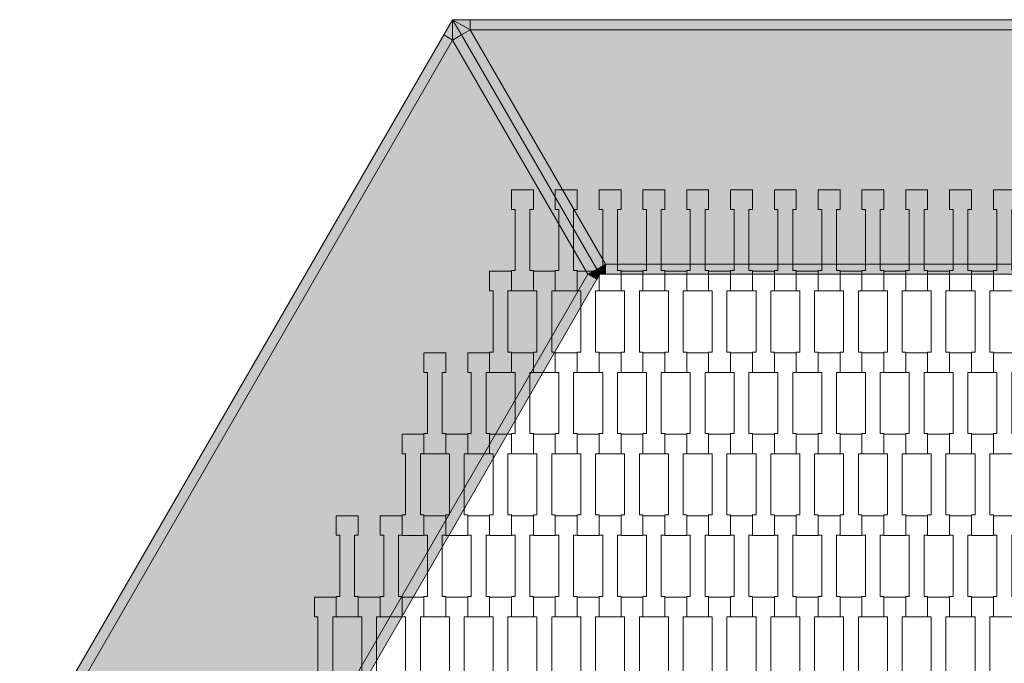
# Model space of a CAD drawing. Units: millimetres. Extents: x 49647 to 60147, y -7722 to 7128.
# Drawn here: x 52929 to 53896, y -632 to 0 of the extents above; entities that cross this region are included whole.
import ezdxf

# ---------------------------------------------------------------- set-up
doc = ezdxf.new("R2010")
doc.units = ezdxf.units.MM
doc.header["$MEASUREMENT"] = 0
doc.layers.add('6-Hexo5a', color=7, linetype='Continuous')

msp = doc.modelspace()

# ---------------------------------------------------------------- hatches: boundary and pattern name
at = {"layer": '6-Hexo5a', "linetype": 'Continuous', "lineweight": 13}
for points in [[(53371.45, -10), (54186.81, -10), (54186.81, 0), (53371.45, 0)], [(53354.13, -20), (53354.13, 0), (53345.47, -15)], [(53354.13, -20), (53362.79, -15), (53354.13, 0)], [(53371.45, -10), (53354.13, 0), (53362.79, -15)], [(53354.13, 0), (53371.45, -10), (53371.45, 0)], [(52946.45, -726.12), (53354.13, -20), (53345.47, -15), (52937.79, -721.12)], [(53486.92, -250), (53495.58, -245), (53362.79, -15), (53354.13, -20)], [(53495.58, -245), (53504.24, -240), (53371.45, -10), (53362.79, -15)], [(54054.02, -240), (54186.81, -10), (53371.45, -10), (53504.24, -240)], [(53354.13, -20), (52946.45, -726.12), (53212.03, -726.12), (53486.92, -250)], [(53498.47, -250), (53504.24, -240), (53495.58, -245)], [(53498.47, -250), (53504.24, -250), (53504.24, -240)], [(53504.24, -250), (54054.02, -250), (54054.02, -240), (53504.24, -240)], [(53220.69, -731.12), (53495.58, -255), (53486.92, -250), (53212.03, -726.12)], [(53486.92, -250), (53498.47, -250), (53495.58, -245)], [(53498.47, -250), (53486.92, -250), (53495.58, -255)]]:
    msp.add_hatch(color=255, dxfattribs=at).paths.add_polyline_path(points)

# ---------------------------------------------------------------- linework, layer by layer
at = {"layer": '6-Hexo5a', "color": 7, "linetype": 'Continuous', "lineweight": 13, "flags": 128}
for points in [[(53354.13, 0), (53371.45, 0), (54186.81, 0), (54204.13, 0)], [(53354.13, 0), (53345.47, -15), (52937.79, -721.12), (52929.13, -736.12)], [(53354.13, 0), (53362.79, -15), (53495.58, -245), (53498.47, -250)], [(53354.13, 0), (53354.13, -20)], [(53354.13, 0), (53362.79, -15), (53495.58, -245), (53498.47, -250)], [(53354.13, 0), (53371.45, -10)], [(53371.45, -10), (53371.45, 0)], [(53354.13, -20), (53345.47, -15)], [(53354.13, -20), (53362.79, -15)], [(53371.45, -10), (53362.79, -15)], [(53371.45, -10), (54186.81, -10)], [(53504.24, -240), (53371.45, -10)], [(53354.13, -20), (52946.45, -726.12)], [(53486.92, -250), (53354.13, -20)], [(53495.58, -245), (53504.24, -240)], [(53498.47, -250), (53504.24, -240)], [(53504.24, -240), (53504.24, -250)], [(53504.24, -240), (54054.02, -240)], [(53486.92, -250), (53212.03, -726.12)], [(53498.47, -250), (53495.58, -255), (53220.69, -731.12), (53217.81, -736.12)], [(53495.58, -245), (53486.92, -250)], [(53498.47, -250), (53486.92, -250)], [(53486.92, -250), (53495.58, -255)], [(54059.79, -250), (54054.02, -250), (53504.24, -250), (53498.47, -250)]]:
    msp.add_lwpolyline(points, dxfattribs=at)
for points in [[(53433.43, -266.43), (53411.93, -266.43), (53411.93, -246.44), (53415.43, -246.44), (53415.43, -186.42), (53411.93, -186.42), (53411.93, -167.12), (53433.43, -167.12), (53433.43, -186.42), (53429.93, -186.42), (53429.93, -246.42), (53433.43, -246.42)], [(53476.43, -266.43), (53454.93, -266.43), (53454.93, -246.44), (53458.43, -246.44), (53458.43, -186.42), (53454.93, -186.42), (53454.93, -167.12), (53476.43, -167.12), (53476.43, -186.42), (53472.93, -186.42), (53472.93, -246.42), (53476.43, -246.42)], [(53519.43, -266.43), (53497.93, -266.43), (53497.93, -246.44), (53501.43, -246.44), (53501.43, -186.42), (53497.93, -186.42), (53497.93, -167.12), (53519.43, -167.12), (53519.43, -186.42), (53515.93, -186.42), (53515.93, -246.42), (53519.43, -246.42)], [(53562.43, -266.43), (53540.93, -266.43), (53540.93, -246.44), (53544.43, -246.44), (53544.43, -186.42), (53540.93, -186.42), (53540.93, -167.12), (53562.43, -167.12), (53562.43, -186.42), (53558.93, -186.42), (53558.93, -246.42), (53562.43, -246.42)], [(53605.43, -266.43), (53583.93, -266.43), (53583.93, -246.44), (53587.43, -246.44), (53587.43, -186.42), (53583.93, -186.42), (53583.93, -167.12), (53605.43, -167.12), (53605.43, -186.42), (53601.93, -186.42), (53601.93, -246.42), (53605.43, -246.42)], [(53648.43, -266.43), (53626.93, -266.43), (53626.93, -246.44), (53630.43, -246.44), (53630.43, -186.42), (53626.93, -186.42), (53626.93, -167.12), (53648.43, -167.12), (53648.43, -186.42), (53644.93, -186.42), (53644.93, -246.42), (53648.43, -246.42)], [(53691.43, -266.43), (53669.93, -266.43), (53669.93, -246.44), (53673.43, -246.44), (53673.43, -186.42), (53669.93, -186.42), (53669.93, -167.12), (53691.43, -167.12), (53691.43, -186.42), (53687.93, -186.42), (53687.93, -246.42), (53691.43, -246.42)], [(53734.43, -266.43), (53712.93, -266.43), (53712.93, -246.44), (53716.43, -246.44), (53716.43, -186.42), (53712.93, -186.42), (53712.93, -167.12), (53734.43, -167.12), (53734.43, -186.42), (53730.93, -186.42), (53730.93, -246.42), (53734.43, -246.42)], [(53777.43, -266.43), (53755.93, -266.43), (53755.93, -246.44), (53759.43, -246.44), (53759.43, -186.42), (53755.93, -186.42), (53755.93, -167.12), (53777.43, -167.12), (53777.43, -186.42), (53773.93, -186.42), (53773.93, -246.42), (53777.43, -246.42)], [(53820.43, -266.43), (53798.93, -266.43), (53798.93, -246.44), (53802.43, -246.44), (53802.43, -186.42), (53798.93, -186.42), (53798.93, -167.12), (53820.43, -167.12), (53820.43, -186.42), (53816.93, -186.42), (53816.93, -246.42), (53820.43, -246.42)], [(53863.43, -266.43), (53841.93, -266.43), (53841.93, -246.44), (53845.43, -246.44), (53845.43, -186.42), (53841.93, -186.42), (53841.93, -167.12), (53863.43, -167.12), (53863.43, -186.42), (53859.93, -186.42), (53859.93, -246.42), (53863.43, -246.42)], [(53906.43, -266.43), (53884.93, -266.43), (53884.93, -246.44), (53888.43, -246.44), (53888.43, -186.42), (53884.93, -186.42), (53884.93, -167.12), (53906.43, -167.12), (53906.43, -186.42), (53902.93, -186.42), (53902.93, -246.42), (53906.43, -246.42)], [(53411.93, -346.43), (53390.43, -346.43), (53390.43, -326.44), (53393.93, -326.44), (53393.93, -266.42), (53390.43, -266.42), (53390.43, -247.12), (53411.93, -247.12), (53411.93, -266.42), (53408.43, -266.42), (53408.43, -326.42), (53411.93, -326.42)], [(53454.93, -346.43), (53433.43, -346.43), (53433.43, -326.44), (53436.93, -326.44), (53436.93, -266.42), (53433.43, -266.42), (53433.43, -247.12), (53454.93, -247.12), (53454.93, -266.42), (53451.43, -266.42), (53451.43, -326.42), (53454.93, -326.42)], [(53497.93, -346.43), (53476.43, -346.43), (53476.43, -326.44), (53479.93, -326.44), (53479.93, -266.42), (53476.43, -266.42), (53476.43, -247.12), (53497.93, -247.12), (53497.93, -266.42), (53494.43, -266.42), (53494.43, -326.42), (53497.93, -326.42)], [(53540.93, -346.43), (53519.43, -346.43), (53519.43, -326.44), (53522.93, -326.44), (53522.93, -266.42), (53519.43, -266.42), (53519.43, -247.12), (53540.93, -247.12), (53540.93, -266.42), (53537.43, -266.42), (53537.43, -326.42), (53540.93, -326.42)], [(53583.93, -346.43), (53562.43, -346.43), (53562.43, -326.44), (53565.93, -326.44), (53565.93, -266.42), (53562.43, -266.42), (53562.43, -247.12), (53583.93, -247.12), (53583.93, -266.42), (53580.43, -266.42), (53580.43, -326.42), (53583.93, -326.42)], [(53626.93, -346.43), (53605.43, -346.43), (53605.43, -326.44), (53608.93, -326.44), (53608.93, -266.42), (53605.43, -266.42), (53605.43, -247.12), (53626.93, -247.12), (53626.93, -266.42), (53623.43, -266.42), (53623.43, -326.42), (53626.93, -326.42)], [(53669.93, -346.43), (53648.43, -346.43), (53648.43, -326.44), (53651.93, -326.44), (53651.93, -266.42), (53648.43, -266.42), (53648.43, -247.12), (53669.93, -247.12), (53669.93, -266.42), (53666.43, -266.42), (53666.43, -326.42), (53669.93, -326.42)], [(53712.93, -346.43), (53691.43, -346.43), (53691.43, -326.44), (53694.93, -326.44), (53694.93, -266.42), (53691.43, -266.42), (53691.43, -247.12), (53712.93, -247.12), (53712.93, -266.42), (53709.43, -266.42), (53709.43, -326.42), (53712.93, -326.42)], [(53755.93, -346.43), (53734.43, -346.43), (53734.43, -326.44), (53737.93, -326.44), (53737.93, -266.42), (53734.43, -266.42), (53734.43, -247.12), (53755.93, -247.12), (53755.93, -266.42), (53752.43, -266.42), (53752.43, -326.42), (53755.93, -326.42)], [(53798.93, -346.43), (53777.43, -346.43), (53777.43, -326.44), (53780.93, -326.44), (53780.93, -266.42), (53777.43, -266.42), (53777.43, -247.12), (53798.93, -247.12), (53798.93, -266.42), (53795.43, -266.42), (53795.43, -326.42), (53798.93, -326.42)], [(53841.93, -346.43), (53820.43, -346.43), (53820.43, -326.44), (53823.93, -326.44), (53823.93, -266.42), (53820.43, -266.42), (53820.43, -247.12), (53841.93, -247.12), (53841.93, -266.42), (53838.43, -266.42), (53838.43, -326.42), (53841.93, -326.42)], [(53884.93, -346.43), (53863.43, -346.43), (53863.43, -326.44), (53866.93, -326.44), (53866.93, -266.42), (53863.43, -266.42), (53863.43, -247.12), (53884.93, -247.12), (53884.93, -266.42), (53881.43, -266.42), (53881.43, -326.42), (53884.93, -326.42)], [(53347.43, -426.43), (53325.93, -426.43), (53325.93, -406.44), (53329.43, -406.44), (53329.43, -346.42), (53325.93, -346.42), (53325.93, -327.12), (53347.43, -327.12), (53347.43, -346.42), (53343.93, -346.42), (53343.93, -406.42), (53347.43, -406.42)], [(53390.43, -426.43), (53368.93, -426.43), (53368.93, -406.44), (53372.43, -406.44), (53372.43, -346.42), (53368.93, -346.42), (53368.93, -327.12), (53390.43, -327.12), (53390.43, -346.42), (53386.93, -346.42), (53386.93, -406.42), (53390.43, -406.42)], [(53433.43, -426.43), (53411.93, -426.43), (53411.93, -406.44), (53415.43, -406.44), (53415.43, -346.42), (53411.93, -346.42), (53411.93, -327.12), (53433.43, -327.12), (53433.43, -346.42), (53429.93, -346.42), (53429.93, -406.42), (53433.43, -406.42)], [(53476.43, -426.43), (53454.93, -426.43), (53454.93, -406.44), (53458.43, -406.44), (53458.43, -346.42), (53454.93, -346.42), (53454.93, -327.12), (53476.43, -327.12), (53476.43, -346.42), (53472.93, -346.42), (53472.93, -406.42), (53476.43, -406.42)], [(53519.43, -426.43), (53497.93, -426.43), (53497.93, -406.44), (53501.43, -406.44), (53501.43, -346.42), (53497.93, -346.42), (53497.93, -327.12), (53519.43, -327.12), (53519.43, -346.42), (53515.93, -346.42), (53515.93, -406.42), (53519.43, -406.42)], [(53562.43, -426.43), (53540.93, -426.43), (53540.93, -406.44), (53544.43, -406.44), (53544.43, -346.42), (53540.93, -346.42), (53540.93, -327.12), (53562.43, -327.12), (53562.43, -346.42), (53558.93, -346.42), (53558.93, -406.42), (53562.43, -406.42)], [(53605.43, -426.43), (53583.93, -426.43), (53583.93, -406.44), (53587.43, -406.44), (53587.43, -346.42), (53583.93, -346.42), (53583.93, -327.12), (53605.43, -327.12), (53605.43, -346.42), (53601.93, -346.42), (53601.93, -406.42), (53605.43, -406.42)], [(53648.43, -426.43), (53626.93, -426.43), (53626.93, -406.44), (53630.43, -406.44), (53630.43, -346.42), (53626.93, -346.42), (53626.93, -327.12), (53648.43, -327.12), (53648.43, -346.42), (53644.93, -346.42), (53644.93, -406.42), (53648.43, -406.42)], [(53691.43, -426.43), (53669.93, -426.43), (53669.93, -406.44), (53673.43, -406.44), (53673.43, -346.42), (53669.93, -346.42), (53669.93, -327.12), (53691.43, -327.12), (53691.43, -346.42), (53687.93, -346.42), (53687.93, -406.42), (53691.43, -406.42)], [(53734.43, -426.43), (53712.93, -426.43), (53712.93, -406.44), (53716.43, -406.44), (53716.43, -346.42), (53712.93, -346.42), (53712.93, -327.12), (53734.43, -327.12), (53734.43, -346.42), (53730.93, -346.42), (53730.93, -406.42), (53734.43, -406.42)], [(53777.43, -426.43), (53755.93, -426.43), (53755.93, -406.44), (53759.43, -406.44), (53759.43, -346.42), (53755.93, -346.42), (53755.93, -327.12), (53777.43, -327.12), (53777.43, -346.42), (53773.93, -346.42), (53773.93, -406.42), (53777.43, -406.42)], [(53820.43, -426.43), (53798.93, -426.43), (53798.93, -406.44), (53802.43, -406.44), (53802.43, -346.42), (53798.93, -346.42), (53798.93, -327.12), (53820.43, -327.12), (53820.43, -346.42), (53816.93, -346.42), (53816.93, -406.42), (53820.43, -406.42)], [(53863.43, -426.43), (53841.93, -426.43), (53841.93, -406.44), (53845.43, -406.44), (53845.43, -346.42), (53841.93, -346.42), (53841.93, -327.12), (53863.43, -327.12), (53863.43, -346.42), (53859.93, -346.42), (53859.93, -406.42), (53863.43, -406.42)], [(53906.43, -426.43), (53884.93, -426.43), (53884.93, -406.44), (53888.43, -406.44), (53888.43, -346.42), (53884.93, -346.42), (53884.93, -327.12), (53906.43, -327.12), (53906.43, -346.42), (53902.93, -346.42), (53902.93, -406.42), (53906.43, -406.42)], [(53325.93, -506.43), (53304.43, -506.43), (53304.43, -486.44), (53307.93, -486.44), (53307.93, -426.42), (53304.43, -426.42), (53304.43, -407.12), (53325.93, -407.12), (53325.93, -426.42), (53322.43, -426.42), (53322.43, -486.42), (53325.93, -486.42)], [(53368.93, -506.43), (53347.43, -506.43), (53347.43, -486.44), (53350.93, -486.44), (53350.93, -426.42), (53347.43, -426.42), (53347.43, -407.12), (53368.93, -407.12), (53368.93, -426.42), (53365.43, -426.42), (53365.43, -486.42), (53368.93, -486.42)], [(53411.93, -506.43), (53390.43, -506.43), (53390.43, -486.44), (53393.93, -486.44), (53393.93, -426.42), (53390.43, -426.42), (53390.43, -407.12), (53411.93, -407.12), (53411.93, -426.42), (53408.43, -426.42), (53408.43, -486.42), (53411.93, -486.42)], [(53454.93, -506.43), (53433.43, -506.43), (53433.43, -486.44), (53436.93, -486.44), (53436.93, -426.42), (53433.43, -426.42), (53433.43, -407.12), (53454.93, -407.12), (53454.93, -426.42), (53451.43, -426.42), (53451.43, -486.42), (53454.93, -486.42)], [(53497.93, -506.43), (53476.43, -506.43), (53476.43, -486.44), (53479.93, -486.44), (53479.93, -426.42), (53476.43, -426.42), (53476.43, -407.12), (53497.93, -407.12), (53497.93, -426.42), (53494.43, -426.42), (53494.43, -486.42), (53497.93, -486.42)], [(53540.93, -506.43), (53519.43, -506.43), (53519.43, -486.44), (53522.93, -486.44), (53522.93, -426.42), (53519.43, -426.42), (53519.43, -407.12), (53540.93, -407.12), (53540.93, -426.42), (53537.43, -426.42), (53537.43, -486.42), (53540.93, -486.42)], [(53583.93, -506.43), (53562.43, -506.43), (53562.43, -486.44), (53565.93, -486.44), (53565.93, -426.42), (53562.43, -426.42), (53562.43, -407.12), (53583.93, -407.12), (53583.93, -426.42), (53580.43, -426.42), (53580.43, -486.42), (53583.93, -486.42)], [(53626.93, -506.43), (53605.43, -506.43), (53605.43, -486.44), (53608.93, -486.44), (53608.93, -426.42), (53605.43, -426.42), (53605.43, -407.12), (53626.93, -407.12), (53626.93, -426.42), (53623.43, -426.42), (53623.43, -486.42), (53626.93, -486.42)], [(53669.93, -506.43), (53648.43, -506.43), (53648.43, -486.44), (53651.93, -486.44), (53651.93, -426.42), (53648.43, -426.42), (53648.43, -407.12), (53669.93, -407.12), (53669.93, -426.42), (53666.43, -426.42), (53666.43, -486.42), (53669.93, -486.42)], [(53712.93, -506.43), (53691.43, -506.43), (53691.43, -486.44), (53694.93, -486.44), (53694.93, -426.42), (53691.43, -426.42), (53691.43, -407.12), (53712.93, -407.12), (53712.93, -426.42), (53709.43, -426.42), (53709.43, -486.42), (53712.93, -486.42)], [(53755.93, -506.43), (53734.43, -506.43), (53734.43, -486.44), (53737.93, -486.44), (53737.93, -426.42), (53734.43, -426.42), (53734.43, -407.12), (53755.93, -407.12), (53755.93, -426.42), (53752.43, -426.42), (53752.43, -486.42), (53755.93, -486.42)], [(53798.93, -506.43), (53777.43, -506.43), (53777.43, -486.44), (53780.93, -486.44), (53780.93, -426.42), (53777.43, -426.42), (53777.43, -407.12), (53798.93, -407.12), (53798.93, -426.42), (53795.43, -426.42), (53795.43, -486.42), (53798.93, -486.42)], [(53841.93, -506.43), (53820.43, -506.43), (53820.43, -486.44), (53823.93, -486.44), (53823.93, -426.42), (53820.43, -426.42), (53820.43, -407.12), (53841.93, -407.12), (53841.93, -426.42), (53838.43, -426.42), (53838.43, -486.42), (53841.93, -486.42)], [(53884.93, -506.43), (53863.43, -506.43), (53863.43, -486.44), (53866.93, -486.44), (53866.93, -426.42), (53863.43, -426.42), (53863.43, -407.12), (53884.93, -407.12), (53884.93, -426.42), (53881.43, -426.42), (53881.43, -486.42), (53884.93, -486.42)], [(53261.43, -586.43), (53239.93, -586.43), (53239.93, -566.44), (53243.43, -566.44), (53243.43, -506.42), (53239.93, -506.42), (53239.93, -487.12), (53261.43, -487.12), (53261.43, -506.42), (53257.93, -506.42), (53257.93, -566.42), (53261.43, -566.42)], [(53304.43, -586.43), (53282.93, -586.43), (53282.93, -566.44), (53286.43, -566.44), (53286.43, -506.42), (53282.93, -506.42), (53282.93, -487.12), (53304.43, -487.12), (53304.43, -506.42), (53300.93, -506.42), (53300.93, -566.42), (53304.43, -566.42)], [(53347.43, -586.43), (53325.93, -586.43), (53325.93, -566.44), (53329.43, -566.44), (53329.43, -506.42), (53325.93, -506.42), (53325.93, -487.12), (53347.43, -487.12), (53347.43, -506.42), (53343.93, -506.42), (53343.93, -566.42), (53347.43, -566.42)], [(53390.43, -586.43), (53368.93, -586.43), (53368.93, -566.44), (53372.43, -566.44), (53372.43, -506.42), (53368.93, -506.42), (53368.93, -487.12), (53390.43, -487.12), (53390.43, -506.42), (53386.93, -506.42), (53386.93, -566.42), (53390.43, -566.42)], [(53433.43, -586.43), (53411.93, -586.43), (53411.93, -566.44), (53415.43, -566.44), (53415.43, -506.42), (53411.93, -506.42), (53411.93, -487.12), (53433.43, -487.12), (53433.43, -506.42), (53429.93, -506.42), (53429.93, -566.42), (53433.43, -566.42)], [(53476.43, -586.43), (53454.93, -586.43), (53454.93, -566.44), (53458.43, -566.44), (53458.43, -506.42), (53454.93, -506.42), (53454.93, -487.12), (53476.43, -487.12), (53476.43, -506.42), (53472.93, -506.42), (53472.93, -566.42), (53476.43, -566.42)], [(53519.43, -586.43), (53497.93, -586.43), (53497.93, -566.44), (53501.43, -566.44), (53501.43, -506.42), (53497.93, -506.42), (53497.93, -487.12), (53519.43, -487.12), (53519.43, -506.42), (53515.93, -506.42), (53515.93, -566.42), (53519.43, -566.42)], [(53562.43, -586.43), (53540.93, -586.43), (53540.93, -566.44), (53544.43, -566.44), (53544.43, -506.42), (53540.93, -506.42), (53540.93, -487.12), (53562.43, -487.12), (53562.43, -506.42), (53558.93, -506.42), (53558.93, -566.42), (53562.43, -566.42)], [(53605.43, -586.43), (53583.93, -586.43), (53583.93, -566.44), (53587.43, -566.44), (53587.43, -506.42), (53583.93, -506.42), (53583.93, -487.12), (53605.43, -487.12), (53605.43, -506.42), (53601.93, -506.42), (53601.93, -566.42), (53605.43, -566.42)], [(53648.43, -586.43), (53626.93, -586.43), (53626.93, -566.44), (53630.43, -566.44), (53630.43, -506.42), (53626.93, -506.42), (53626.93, -487.12), (53648.43, -487.12), (53648.43, -506.42), (53644.93, -506.42), (53644.93, -566.42), (53648.43, -566.42)], [(53691.43, -586.43), (53669.93, -586.43), (53669.93, -566.44), (53673.43, -566.44), (53673.43, -506.42), (53669.93, -506.42), (53669.93, -487.12), (53691.43, -487.12), (53691.43, -506.42), (53687.93, -506.42), (53687.93, -566.42), (53691.43, -566.42)], [(53734.43, -586.43), (53712.93, -586.43), (53712.93, -566.44), (53716.43, -566.44), (53716.43, -506.42), (53712.93, -506.42), (53712.93, -487.12), (53734.43, -487.12), (53734.43, -506.42), (53730.93, -506.42), (53730.93, -566.42), (53734.43, -566.42)], [(53777.43, -586.43), (53755.93, -586.43), (53755.93, -566.44), (53759.43, -566.44), (53759.43, -506.42), (53755.93, -506.42), (53755.93, -487.12), (53777.43, -487.12), (53777.43, -506.42), (53773.93, -506.42), (53773.93, -566.42), (53777.43, -566.42)], [(53820.43, -586.43), (53798.93, -586.43), (53798.93, -566.44), (53802.43, -566.44), (53802.43, -506.42), (53798.93, -506.42), (53798.93, -487.12), (53820.43, -487.12), (53820.43, -506.42), (53816.93, -506.42), (53816.93, -566.42), (53820.43, -566.42)], [(53863.43, -586.43), (53841.93, -586.43), (53841.93, -566.44), (53845.43, -566.44), (53845.43, -506.42), (53841.93, -506.42), (53841.93, -487.12), (53863.43, -487.12), (53863.43, -506.42), (53859.93, -506.42), (53859.93, -566.42), (53863.43, -566.42)], [(53906.43, -586.43), (53884.93, -586.43), (53884.93, -566.44), (53888.43, -566.44), (53888.43, -506.42), (53884.93, -506.42), (53884.93, -487.12), (53906.43, -487.12), (53906.43, -506.42), (53902.93, -506.42), (53902.93, -566.42), (53906.43, -566.42)], [(53239.93, -666.43), (53218.43, -666.43), (53218.43, -646.44), (53221.93, -646.44), (53221.93, -586.42), (53218.43, -586.42), (53218.43, -567.12), (53239.93, -567.12), (53239.93, -586.42), (53236.43, -586.42), (53236.43, -646.42), (53239.93, -646.42)], [(53282.93, -666.43), (53261.43, -666.43), (53261.43, -646.44), (53264.93, -646.44), (53264.93, -586.42), (53261.43, -586.42), (53261.43, -567.12), (53282.93, -567.12), (53282.93, -586.42), (53279.43, -586.42), (53279.43, -646.42), (53282.93, -646.42)], [(53325.93, -666.43), (53304.43, -666.43), (53304.43, -646.44), (53307.93, -646.44), (53307.93, -586.42), (53304.43, -586.42), (53304.43, -567.12), (53325.93, -567.12), (53325.93, -586.42), (53322.43, -586.42), (53322.43, -646.42), (53325.93, -646.42)], [(53368.93, -666.43), (53347.43, -666.43), (53347.43, -646.44), (53350.93, -646.44), (53350.93, -586.42), (53347.43, -586.42), (53347.43, -567.12), (53368.93, -567.12), (53368.93, -586.42), (53365.43, -586.42), (53365.43, -646.42), (53368.93, -646.42)], [(53411.93, -666.43), (53390.43, -666.43), (53390.43, -646.44), (53393.93, -646.44), (53393.93, -586.42), (53390.43, -586.42), (53390.43, -567.12), (53411.93, -567.12), (53411.93, -586.42), (53408.43, -586.42), (53408.43, -646.42), (53411.93, -646.42)], [(53454.93, -666.43), (53433.43, -666.43), (53433.43, -646.44), (53436.93, -646.44), (53436.93, -586.42), (53433.43, -586.42), (53433.43, -567.12), (53454.93, -567.12), (53454.93, -586.42), (53451.43, -586.42), (53451.43, -646.42), (53454.93, -646.42)], [(53497.93, -666.43), (53476.43, -666.43), (53476.43, -646.44), (53479.93, -646.44), (53479.93, -586.42), (53476.43, -586.42), (53476.43, -567.12), (53497.93, -567.12), (53497.93, -586.42), (53494.43, -586.42), (53494.43, -646.42), (53497.93, -646.42)], [(53540.93, -666.43), (53519.43, -666.43), (53519.43, -646.44), (53522.93, -646.44), (53522.93, -586.42), (53519.43, -586.42), (53519.43, -567.12), (53540.93, -567.12), (53540.93, -586.42), (53537.43, -586.42), (53537.43, -646.42), (53540.93, -646.42)], [(53583.93, -666.43), (53562.43, -666.43), (53562.43, -646.44), (53565.93, -646.44), (53565.93, -586.42), (53562.43, -586.42), (53562.43, -567.12), (53583.93, -567.12), (53583.93, -586.42), (53580.43, -586.42), (53580.43, -646.42), (53583.93, -646.42)], [(53626.93, -666.43), (53605.43, -666.43), (53605.43, -646.44), (53608.93, -646.44), (53608.93, -586.42), (53605.43, -586.42), (53605.43, -567.12), (53626.93, -567.12), (53626.93, -586.42), (53623.43, -586.42), (53623.43, -646.42), (53626.93, -646.42)], [(53669.93, -666.43), (53648.43, -666.43), (53648.43, -646.44), (53651.93, -646.44), (53651.93, -586.42), (53648.43, -586.42), (53648.43, -567.12), (53669.93, -567.12), (53669.93, -586.42), (53666.43, -586.42), (53666.43, -646.42), (53669.93, -646.42)], [(53712.93, -666.43), (53691.43, -666.43), (53691.43, -646.44), (53694.93, -646.44), (53694.93, -586.42), (53691.43, -586.42), (53691.43, -567.12), (53712.93, -567.12), (53712.93, -586.42), (53709.43, -586.42), (53709.43, -646.42), (53712.93, -646.42)], [(53755.93, -666.43), (53734.43, -666.43), (53734.43, -646.44), (53737.93, -646.44), (53737.93, -586.42), (53734.43, -586.42), (53734.43, -567.12), (53755.93, -567.12), (53755.93, -586.42), (53752.43, -586.42), (53752.43, -646.42), (53755.93, -646.42)], [(53798.93, -666.43), (53777.43, -666.43), (53777.43, -646.44), (53780.93, -646.44), (53780.93, -586.42), (53777.43, -586.42), (53777.43, -567.12), (53798.93, -567.12), (53798.93, -586.42), (53795.43, -586.42), (53795.43, -646.42), (53798.93, -646.42)], [(53841.93, -666.43), (53820.43, -666.43), (53820.43, -646.44), (53823.93, -646.44), (53823.93, -586.42), (53820.43, -586.42), (53820.43, -567.12), (53841.93, -567.12), (53841.93, -586.42), (53838.43, -586.42), (53838.43, -646.42), (53841.93, -646.42)], [(53884.93, -666.43), (53863.43, -666.43), (53863.43, -646.44), (53866.93, -646.44), (53866.93, -586.42), (53863.43, -586.42), (53863.43, -567.12), (53884.93, -567.12), (53884.93, -586.42), (53881.43, -586.42), (53881.43, -646.42), (53884.93, -646.42)]]:
    msp.add_lwpolyline(points, close=True, dxfattribs=at)

doc.saveas('drawing.dxf')
